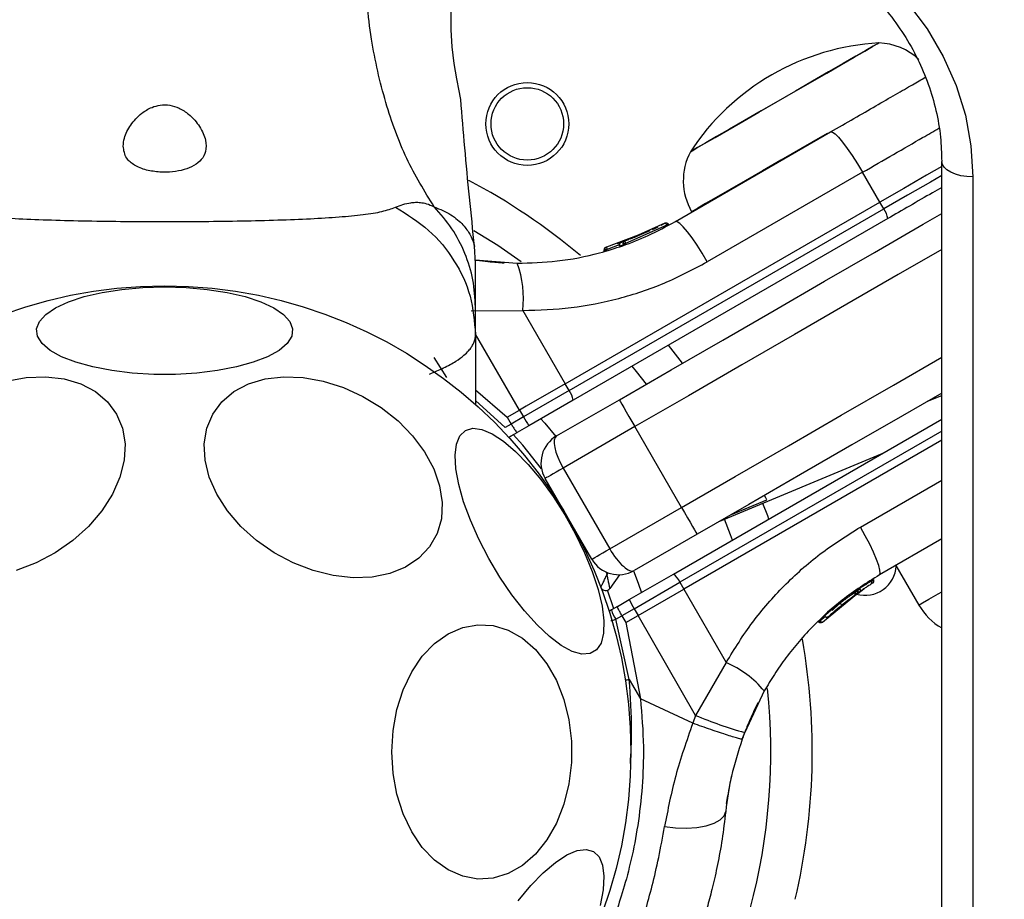
# Model space of a CAD drawing. Units: millimetres. Extents: x 23986 to 32273, y 32633 to 39622.
# Drawn here: x 28855 to 28950, y 36178 to 36263 of the extents above; entities that cross this region are included whole.
import ezdxf

# ---------------------------------------------------------------- set-up
doc = ezdxf.new("R2010")
doc.units = ezdxf.units.MM
doc.header["$LTSCALE"] = 200
doc.layers.add('OTWORY_MONTAŻOWE', color=1, linetype='Continuous')

msp = doc.modelspace()

# ---------------------------------------------------------------- linework, layer by layer
at = {"color": 7, "linetype": 'Continuous', "lineweight": 25}
for p, q in [((28918.493, 36243.685), (28933.475, 36252.335)), ((28944.2, 36137.583), (28944.2, 36249.499)), ((28936.559, 36248.443), (28921.577, 36239.793)), ((28938.235, 36245.557), (28936.559, 36248.443)), ((28947.2, 36247.999), (28947.2, 36136.084)), ((28907.87, 36228.026), (28938.235, 36245.557)), ((28938.614, 36244.9), (28938.235, 36245.557)), ((28908.248, 36227.368), (28938.614, 36244.9)), ((28920.062, 36244.641), (28920.083, 36244.603)), ((28938.984, 36243.969), (28908.618, 36226.437)), ((28917.481, 36243.523), (28913.619, 36241.799)), ((28917.672, 36243.351), (28913.688, 36241.572)), ((28917.116, 36243.331), (28917.266, 36243.409)), ((28917.266, 36243.409), (28917.465, 36243.514)), ((28917.672, 36243.351), (28917.669, 36243.356)), ((28915.844, 36242.711), (28911.853, 36241.219)), ((28916.025, 36242.794), (28914.134, 36241.991)), ((28914.976, 36242.33), (28914.55, 36242.155)), ((28913.104, 36241.31), (28913.107, 36241.311)), ((28913.495, 36241.449), (28913.122, 36241.316)), ((28913.619, 36241.799), (28913.257, 36241.67)), ((28913.495, 36241.449), (28913.476, 36241.495)), ((28913.666, 36241.548), (28913.692, 36241.563)), ((28913.688, 36241.572), (28913.692, 36241.563)), ((28913.815, 36241.871), (28913.752, 36241.847)), ((28899.205, 36239.639), (28899.113, 36241.294)), ((28911.633, 36240.84), (28911.636, 36240.841)), ((28911.714, 36240.863), (28911.636, 36240.841)), ((28911.714, 36240.863), (28911.69, 36240.925)), ((28911.791, 36241.201), (28911.853, 36241.219)), ((28911.885, 36240.963), (28911.907, 36240.975)), ((28911.902, 36240.987), (28911.907, 36240.975)), ((28899.185, 36240.003), (28903.231, 36239.667)), ((28898.773, 36235.055), (28903.772, 36235.105)), ((28899.205, 36232.784), (28899.205, 36235.407)), ((28903.772, 36235.105), (28907.87, 36228.026)), ((28899.205, 36232.784), (28899.205, 36226.03)), ((28919.191, 36230.009), (28917.831, 36231.756)), ((28896.431, 36228.628), (28895.222, 36230.561)), ((28907.87, 36228.026), (28904.101, 36225.85)), ((28908.248, 36227.368), (28907.87, 36228.026)), ((28899.205, 36227.449), (28902.276, 36224.796)), ((28908.248, 36227.368), (28903.833, 36224.819)), ((28908.618, 36226.437), (28904.35, 36223.973)), ((28907.025, 36222.985), (28913.087, 36226.485)), ((28902.276, 36224.796), (28903.453, 36225.476)), ((28904.101, 36225.85), (28903.453, 36225.476)), ((28903.453, 36225.476), (28903.833, 36224.819)), ((28902.276, 36224.796), (28902.655, 36224.139)), ((28903.833, 36224.819), (28902.655, 36224.139)), ((28918.311, 36209.648), (28944.2, 36224.595)), ((28902.655, 36224.139), (28902.057, 36223.793)), ((28902.645, 36222.988), (28903.216, 36223.318)), ((28904.35, 36223.973), (28903.216, 36223.318)), ((28914.587, 36223.886), (28907.659, 36219.886)), ((28919.087, 36216.092), (28914.587, 36223.886)), ((28944.2, 36222.574), (28919.313, 36208.206)), ((28938.409, 36221.252), (28922.752, 36214.744)), ((28907.659, 36219.886), (28912.159, 36212.092)), ((28910.427, 36211.092), (28905.927, 36218.886)), ((28923.901, 36215.407), (28927.322, 36216.829)), ((28912.159, 36212.092), (28919.087, 36216.092)), ((28920.587, 36213.494), (28914.525, 36209.994)), ((28944.2, 36213.048), (28938.186, 36209.576)), ((28909.947, 36211.597), (28909.947, 36211.598)), ((28939.776, 36210.494), (28941.991, 36206.658)), ((28913.105, 36209.593), (28912.182, 36208.275)), ((28914.043, 36207.184), (28918.311, 36209.648)), ((28937.438, 36208.993), (28937.615, 36209.105)), ((28937.615, 36209.105), (28937.614, 36209.106)), ((28937.631, 36209.115), (28937.631, 36209.116)), ((28937.633, 36209.116), (28937.633, 36209.116)), ((28912.56, 36206.295), (28911.946, 36208.093)), ((28914.517, 36206.313), (28918.933, 36208.862)), ((28914.897, 36205.656), (28919.313, 36208.206)), ((28918.933, 36208.862), (28919.313, 36208.206)), ((28919.313, 36208.206), (28923.395, 36201.117)), ((28933.816, 36206.044), (28936.43, 36208.056)), ((28936.024, 36208.05), (28936.027, 36208.045)), ((28936.027, 36208.045), (28936.097, 36208.095)), ((28936.097, 36208.095), (28936.095, 36208.098)), ((28936.099, 36207.791), (28936.687, 36208.23)), ((28937.524, 36208.771), (28937.353, 36208.664)), ((28912.909, 36206.529), (28914.043, 36207.184)), ((28932.683, 36205.014), (28935.961, 36207.728)), ((28935.015, 36207.024), (28935.164, 36207.139)), ((28935.96, 36207.727), (28936.122, 36207.842)), ((28935.961, 36207.728), (28936.018, 36207.769)), ((28936.153, 36207.864), (28936.402, 36208.037)), ((28912.909, 36206.529), (28912.338, 36206.199)), ((28914.517, 36206.313), (28913.34, 36205.633)), ((28914.517, 36206.313), (28914.897, 36205.656)), ((28912.741, 36205.287), (28913.34, 36205.633)), ((28914.045, 36199.484), (28912.741, 36205.287)), ((28913.34, 36205.633), (28913.719, 36204.976)), ((28913.719, 36204.976), (28914.897, 36205.656)), ((28920.451, 36196.012), (28914.897, 36205.656)), ((28913.719, 36204.976), (28915.13, 36197.601)), ((28932.292, 36205.058), (28932.294, 36205.06)), ((28932.443, 36205.146), (28932.449, 36205.137)), ((28923.395, 36201.117), (28920.451, 36196.012)), ((28914.045, 36199.484), (28915.13, 36197.601)), ((28920.169, 36195.252), (28915.13, 36197.601)), ((28927.075, 36198.368), (28925.183, 36194.356)), ((28920.451, 36196.012), (28920.169, 36195.252)), ((28924.941, 36193.704), (28925.183, 36194.356)), ((28923.443, 36187.512), (28923.553, 36188.275))]:
    msp.add_line(p, q, dxfattribs=at)
at = {"color": 1, "linetype": 'Continuous', "lineweight": 25}
for p, q in [((28913.072, 36241.425), (28911.902, 36240.987)), ((28903.453, 36225.476), (28899.205, 36232.816)), ((28902.057, 36223.793), (28899.205, 36226.421)), ((28942.839, 36226.342), (28944.2, 36226.907)), ((28944.2, 36223.451), (28918.933, 36208.862)), ((28936.358, 36214.193), (28944.2, 36218.721)), ((28911.803, 36209.852), (28911.899, 36209.614)), ((28911.899, 36209.614), (28912.008, 36209.77)), ((28937.616, 36209.106), (28937.614, 36209.106)), ((28937.615, 36209.105), (28937.614, 36209.103)), ((28937.633, 36209.116), (28937.631, 36209.116)), ((28936.092, 36208.108), (28936.264, 36208.241)), ((28935.121, 36207.432), (28935.113, 36207.444)), ((28935.521, 36207.682), (28935.831, 36207.938)), ((28932.449, 36205.137), (28932.993, 36205.588))]:
    msp.add_line(p, q, dxfattribs=at)
at = {"color": 7, "linetype": 'Continuous', "lineweight": 25, "flags": 128}
for points in [[(28914.2, 36276.584), (28917.65, 36276.427), (28921.062, 36275.959), (28924.398, 36275.185), (28927.623, 36274.113), (28930.7, 36272.754), (28933.597, 36271.125), (28936.282, 36269.242), (28938.724, 36267.126), (28940.898, 36264.801), (28942.779, 36262.292), (28944.347, 36259.626), (28945.585, 36256.833), (28946.479, 36253.942), (28947.02, 36250.987), (28947.2, 36247.999)], [(28896.859, 36264.165), (28896.91, 36264.954), (28896.955, 36265.441), (28896.946, 36265.369), (28896.891, 36264.751), (28896.831, 36263.651), (28896.829, 36262.193), (28896.925, 36260.562), (28897.115, 36258.937), (28897.359, 36257.46), (28897.589, 36256.301), (28897.736, 36255.624), (28897.768, 36255.48), (28897.768, 36255.48)], [(28919.951, 36250.432), (28920.106, 36250.521), (28920.565, 36250.787), (28921.313, 36251.218), (28922.324, 36251.802), (28923.564, 36252.518), (28924.991, 36253.342), (28926.556, 36254.245), (28928.205, 36255.198), (28929.883, 36256.166), (28931.533, 36257.119), (28933.098, 36258.022), (28934.524, 36258.846), (28935.764, 36259.562), (28936.776, 36260.146), (28937.524, 36260.577), (28937.983, 36260.843), (28938.138, 36260.932)], [(28938.138, 36260.932), (28938.019, 36260.863), (28937.597, 36260.62), (28936.884, 36260.208), (28935.904, 36259.642), (28934.69, 36258.942), (28933.284, 36258.13), (28931.734, 36257.235), (28930.092, 36256.287), (28928.415, 36255.318), (28926.758, 36254.362)], [(28926.758, 36254.362), (28925.18, 36253.451), (28923.733, 36252.616), (28922.468, 36251.885), (28921.426, 36251.283), (28920.643, 36250.832), (28920.147, 36250.545), (28919.954, 36250.433), (28919.951, 36250.432)], [(28933.475, 36252.335), (28933.643, 36252.324), (28933.899, 36252.15), (28934.233, 36251.82), (28934.632, 36251.348), (28935.082, 36250.749), (28935.565, 36250.047), (28936.064, 36249.269), (28936.559, 36248.443)], [(28944.2, 36249.001), (28942.732, 36248.153), (28940.528, 36246.881), (28938.235, 36245.557)], [(28947.2, 36247.999), (28946.615, 36248.028), (28946.052, 36248.114), (28945.534, 36248.252), (28945.079, 36248.438), (28944.706, 36248.666), (28944.429, 36248.925), (28944.258, 36249.206), (28944.2, 36249.499)], [(28913.087, 36226.485), (28918.09, 36229.373), (28923.073, 36232.25), (28928.016, 36235.104), (28932.901, 36237.924), (28937.708, 36240.699), (28942.417, 36243.418), (28944.2, 36244.448)], [(28921.577, 36239.793), (28921.082, 36240.619), (28920.583, 36241.398), (28920.1, 36242.099), (28919.65, 36242.698), (28919.251, 36243.171), (28918.917, 36243.5), (28918.661, 36243.674), (28918.493, 36243.685)], [(28903.614, 36239.8), (28901.352, 36241.365), (28899.052, 36242.803)], [(28869.205, 36237.377), (28871.295, 36237.316), (28873.324, 36237.135), (28875.235, 36236.84), (28876.972, 36236.438), (28878.486, 36235.942), (28879.733, 36235.365), (28880.677, 36234.725), (28881.291, 36234.039), (28881.557, 36233.328), (28881.468, 36232.611), (28881.026, 36231.91), (28880.245, 36231.245), (28879.145, 36230.634), (28877.76, 36230.096), (28876.128, 36229.645), (28874.298, 36229.295), (28872.321, 36229.056), (28870.254, 36228.935), (28868.157, 36228.935), (28866.09, 36229.056), (28864.113, 36229.295), (28862.282, 36229.645), (28860.651, 36230.096), (28859.266, 36230.634), (28858.166, 36231.245), (28857.384, 36231.91), (28856.943, 36232.611), (28856.854, 36233.328), (28857.12, 36234.039), (28857.734, 36234.725), (28858.678, 36235.365), (28859.925, 36235.942), (28861.439, 36236.438), (28863.176, 36236.84), (28865.087, 36237.135), (28867.116, 36237.316), (28869.205, 36237.377)], [(28915.7, 36227.993), (28914.74, 36229.216), (28914.321, 36229.729)], [(28853.9, 36228.288), (28855.843, 36228.635), (28857.729, 36228.704), (28859.506, 36228.495), (28861.121, 36228.013), (28862.529, 36227.271), (28863.688, 36226.291), (28864.565, 36225.101), (28865.136, 36223.736), (28865.384, 36222.235), (28865.301, 36220.64), (28864.891, 36218.998), (28864.164, 36217.357), (28863.141, 36215.762), (28861.853, 36214.261), (28860.337, 36212.896), (28858.635, 36211.706), (28856.796, 36210.726), (28854.875, 36209.985)], [(28884.511, 36228.288), (28886.453, 36227.673), (28888.34, 36226.81), (28890.116, 36225.721), (28891.732, 36224.439), (28893.139, 36223.001), (28894.298, 36221.447), (28895.176, 36219.823), (28895.747, 36218.176), (28895.995, 36216.552), (28895.912, 36214.998), (28895.501, 36213.559), (28894.774, 36212.277), (28893.752, 36211.189), (28892.464, 36210.325), (28890.947, 36209.71), (28889.245, 36209.363), (28887.407, 36209.293), (28885.485, 36209.502), (28883.536, 36209.985), (28881.614, 36210.726), (28879.776, 36211.706), (28878.074, 36212.896), (28876.557, 36214.261), (28875.269, 36215.762), (28874.247, 36217.357), (28873.52, 36218.998), (28873.11, 36220.64), (28873.027, 36222.235), (28873.274, 36223.736), (28873.845, 36225.101), (28874.723, 36226.291), (28875.882, 36227.271), (28877.29, 36228.013), (28878.905, 36228.495), (28880.681, 36228.704), (28882.568, 36228.635), (28884.511, 36228.288)], [(28944.2, 36227.128), (28940.401, 36224.934), (28935.516, 36222.114), (28930.573, 36219.259), (28925.59, 36216.383), (28920.587, 36213.494)], [(28913.087, 36226.485), (28913.116, 36226.435), (28913.201, 36226.287), (28913.34, 36226.047), (28913.526, 36225.724), (28913.753, 36225.33), (28914.013, 36224.881), (28914.294, 36224.393), (28914.587, 36223.886)], [(28898.236, 36223.526), (28898.943, 36223.729), (28899.809, 36223.618), (28900.806, 36223.197), (28901.908, 36222.477), (28903.082, 36221.48), (28904.294, 36220.233), (28905.51, 36218.773), (28906.695, 36217.141), (28907.813, 36215.386), (28908.835, 36213.556), (28909.729, 36211.705), (28910.47, 36209.887), (28911.037, 36208.152), (28911.414, 36206.552), (28911.589, 36205.132), (28911.558, 36203.933), (28911.322, 36202.99), (28910.887, 36202.33), (28910.266, 36201.971), (28909.476, 36201.925), (28908.542, 36202.192), (28907.488, 36202.764), (28906.346, 36203.626), (28905.149, 36204.753), (28903.93, 36206.111), (28902.726, 36207.662), (28901.57, 36209.362), (28900.496, 36211.161), (28899.535, 36213.008), (28898.714, 36214.849), (28898.058, 36216.632), (28897.584, 36218.305), (28897.307, 36219.821), (28897.235, 36221.135), (28897.369, 36222.21), (28897.706, 36223.014), (28898.236, 36223.526)], [(28902.389, 36222.885), (28902.495, 36222.918), (28902.645, 36222.988)], [(28905.577, 36219.827), (28903.759, 36222.091), (28902.84, 36223.131)], [(28907.659, 36219.886), (28907.321, 36219.691), (28906.996, 36219.504), (28906.696, 36219.331), (28906.434, 36219.179), (28906.218, 36219.055), (28906.058, 36218.963), (28905.96, 36218.906), (28905.927, 36218.886)], [(28927.322, 36216.829), (28927.211, 36217.02), (28927.082, 36217.244)], [(28919.087, 36216.092), (28919.379, 36215.585), (28919.661, 36215.098), (28919.92, 36214.649), (28920.147, 36214.255), (28920.334, 36213.932), (28920.473, 36213.692), (28920.558, 36213.544), (28920.587, 36213.494)], [(28927.524, 36214.967), (28927.41, 36215.26), (28926.919, 36216.476)], [(28924.014, 36212.941), (28923.82, 36213.454), (28923.225, 36214.941)], [(28938.186, 36209.576), (28938.26, 36209.727), (28938.238, 36210.036), (28938.119, 36210.489), (28937.91, 36211.072), (28937.616, 36211.76), (28937.25, 36212.53), (28936.825, 36213.351), (28936.358, 36214.193)], [(28910.427, 36211.092), (28910.46, 36211.111), (28910.558, 36211.168), (28910.718, 36211.261), (28910.934, 36211.385), (28911.196, 36211.537), (28911.496, 36211.71), (28911.821, 36211.897), (28912.159, 36212.092)], [(28912.338, 36206.199), (28912.202, 36206.105), (28912.12, 36206.029)], [(28891.127, 36192.489), (28891.252, 36194.566), (28891.623, 36196.583), (28892.23, 36198.482), (28893.056, 36200.209), (28894.075, 36201.714), (28895.26, 36202.953), (28896.576, 36203.891), (28897.985, 36204.501), (28899.447, 36204.766), (28900.92, 36204.678), (28902.36, 36204.239), (28903.728, 36203.462), (28904.983, 36202.369), (28906.089, 36200.992), (28907.015, 36199.37), (28907.733, 36197.551), (28908.224, 36195.586), (28908.473, 36193.531), (28908.473, 36191.447), (28908.224, 36189.393), (28907.733, 36187.428), (28907.015, 36185.608), (28906.089, 36183.987), (28904.983, 36182.61), (28903.728, 36181.517), (28902.36, 36180.74), (28900.92, 36180.301), (28899.447, 36180.213), (28897.985, 36180.477), (28896.576, 36181.088), (28895.26, 36182.026), (28894.075, 36183.265), (28893.056, 36184.77), (28892.23, 36186.497), (28891.623, 36188.396), (28891.252, 36190.413), (28891.127, 36192.489)], [(28917.456, 36185.291), (28918.516, 36185.163), (28919.571, 36185.131), (28920.571, 36185.197), (28921.47, 36185.359), (28922.229, 36185.607), (28922.812, 36185.932), (28923.192, 36186.318), (28923.352, 36186.747)], [(28903.324, 36178.114), (28904.54, 36179.574), (28905.752, 36180.821), (28906.926, 36181.818), (28908.028, 36182.538), (28909.026, 36182.959), (28909.891, 36183.07), (28910.599, 36182.866)], [(28910.599, 36182.866), (28911.129, 36182.355), (28911.465, 36181.551), (28911.6, 36180.476), (28911.527, 36179.162), (28911.25, 36177.646)]]:
    msp.add_lwpolyline(points, dxfattribs=at)
at = {"color": 1, "linetype": 'Continuous', "lineweight": 25, "flags": 128}
for points in [[(28933.157, 36252.201), (28932.461, 36251.799), (28930.559, 36250.701), (28928.684, 36249.619)], [(28928.684, 36249.619), (28926.889, 36248.582), (28925.221, 36247.62), (28923.727, 36246.757), (28922.447, 36246.018), (28921.417, 36245.423), (28920.663, 36244.988), (28920.207, 36244.725), (28920.062, 36244.641)], [(28944.2, 36248.125), (28943.109, 36247.495), (28940.905, 36246.223), (28938.614, 36244.9)], [(28944.2, 36240.984), (28940.01, 36238.565), (28935.047, 36235.699), (28930.003, 36232.787), (28924.898, 36229.84), (28919.753, 36226.869), (28914.587, 36223.886)], [(28919.087, 36216.092), (28924.253, 36219.075), (28929.398, 36222.046), (28934.503, 36224.993), (28939.547, 36227.905), (28944.2, 36230.592)], [(28905.49, 36224.672), (28905.888, 36224.217), (28906.953, 36222.942)], [(28914.452, 36209.954), (28914.893, 36208.764), (28915.216, 36207.828)], [(28941.991, 36206.658), (28942.03, 36206.681), (28942.343, 36206.862), (28942.961, 36207.218), (28943.866, 36207.741), (28944.2, 36207.934)]]:
    msp.add_lwpolyline(points, dxfattribs=at)
at = {"color": 7, "linetype": 'Continuous', "lineweight": 25}
for centre, radius in [((28904.205, 36253.111), 4), ((28904.205, 36253.111), 3.5), ((28869.205, 36192.489), 45)]:
    msp.add_circle(centre, radius, dxfattribs=at)
for centre, radius, start, end in [((28939.444, 36237.669), 23.3, 93.215, 120), ((28937.909, 36254.945), 5.992, 46.94493, 87.81358), ((28939.444, 36237.669), 23.3, 120, 146.785), ((28925.25, 36247.636), 5.992, 152.18642, 210), ((28869.205, 36192.489), 62.5, 50.06714, 61.98104), ((28937.165, 36243.785), 1.828, 5.77195, 37.5753), ((28913.341, 36241.435), 0.249, 109.64952, 208.63334), ((28893.876, 36236.245), 9.962, 353.43229, 20.09233), ((28906.799, 36226.253), 1.828, 5.77102, 37.57622), ((28912.557, 36229.571), 9.934, 208.57984, 214.30115), ((28908.525, 36220.386), 3, 120, 210), ((28913.025, 36212.592), 3, 210, 300), ((28936.82, 36210.607), 3, 253.70806, 356.56774), ((28917.243, 36208.165), 1.828, 22.42398, 54.22877), ((28911.772, 36208.562), 0.5, 200.68537, 325), ((28936.708, 36208.472), 0.5, 207.55614, 236.25775), ((28937.219, 36208.874), 0.249, 302.49483, 28.77485), ((28922.994, 36211.491), 9.933, 205.69863, 211.42057), ((28914.69, 36206.694), 2.404, 191.87313, 215.81418), ((28947.18, 36209.654), 5.992, 210, 240.18217), ((28869.205, 36192.489), 62.5, 346.83378, 10.01663), ((28919.434, 36191.977), 9.962, 39.90779, 66.56761), ((28869.205, 36192.489), 58.5, 323.97137, 6.00757), ((28936.475, 36234.218), 41.43, 247.24593, 254.18267)]:
    msp.add_arc(centre, radius, start, end, dxfattribs=at)
at = {"color": 1, "linetype": 'Continuous', "lineweight": 25}
for centre, radius, start, end in [((28918.56, 36241.997), 1.619, 117.25026, 123.24828), ((28908.324, 36237.057), 38.005, 278.08251, 278.65825)]:
    msp.add_arc(centre, radius, start, end, dxfattribs=at)
at = {"color": 7, "linetype": 'Continuous', "lineweight": 25}
for centre, start_param, end_param in [((28908.525, 36220.386), 0, 1.570796), ((28913.025, 36212.592), 1.570796, 3.141593)]:
    msp.add_ellipse(centre, major_axis=(-1.5, 2.598), ratio=0.333333, start_param=start_param, end_param=end_param, dxfattribs=at)
for points, knots in [([(28914.2, 36275.083), (28914.722, 36275.076), (28916.264, 36275.055), (28918.819, 36274.82), (28921.823, 36274.288), (28924.746, 36273.494), (28927.558, 36272.451), (28930.229, 36271.17), (28932.732, 36269.665), (28935.041, 36267.952), (28937.134, 36266.049), (28938.988, 36263.976), (28940.586, 36261.753), (28941.912, 36259.403), (28942.952, 36256.949), (28943.69, 36254.415), (28944.125, 36251.921), (28944.176, 36250.274), (28944.2, 36249.499)], [0, 0, 0, 0, 0.03293, 0.097476, 0.162033, 0.226585, 0.29114, 0.355709, 0.420309, 0.484959, 0.549687, 0.614521, 0.6795, 0.744654, 0.810012, 0.875583, 0.941362, 1, 1, 1, 1]), ([(28895.221, 36245.106), (28894.291, 36246.617), (28892.415, 36249.67), (28890.42, 36255.221), (28889.001, 36261.428), (28888.621, 36265.861), (28888.424, 36268.161)], [0, 0, 0, 0, 0.235168, 0.474984, 0.727597, 1, 1, 1, 1]), ([(28933.475, 36252.335), (28934.233, 36252.773), (28935.743, 36253.644), (28937.86, 36254.867), (28939.769, 36255.969), (28941.407, 36256.915), (28942.223, 36257.386), (28942.615, 36257.612)], [0, 0, 0, 0, 0.204433, 0.4069035, 0.610308, 0.8126133, 1, 1, 1, 1]), ([(28865.205, 36250.96), (28865.268, 36250.558), (28865.376, 36249.858), (28866.241, 36249.092), (28867.373, 36248.631), (28868.697, 36248.433), (28869.976, 36248.458), (28871.127, 36248.672), (28872.098, 36249.069), (28872.827, 36249.664), (28873.235, 36250.49), (28873.214, 36251.581), (28872.672, 36252.838), (28871.741, 36253.94), (28870.699, 36254.636), (28869.733, 36254.956), (28868.804, 36254.97), (28867.845, 36254.698), (28866.799, 36254.055), (28865.858, 36253.001), (28865.293, 36251.884), (28865.23, 36251.221), (28865.205, 36250.96)], [0, 0, 0, 0, 0.070515, 0.122867, 0.175476, 0.221955, 0.264505, 0.306059, 0.348897, 0.395151, 0.447166, 0.507605, 0.57878, 0.645895, 0.687504, 0.720093, 0.752891, 0.781635, 0.824542, 0.889114, 0.956424, 1, 1, 1, 1]), ([(28899.118, 36241.257), (28898.786, 36244.443), (28898.292, 36249.181), (28897.915, 36253.929), (28897.792, 36255.486)], [0, 0, 0, 0, 0.672319, 1, 1, 1, 1]), ([(28944.2, 36246.98), (28943.906, 36246.811), (28942.925, 36246.244), (28941.163, 36245.227), (28939.685, 36244.373), (28938.984, 36243.969)], [0, 0, 0, 0, 0.183571, 0.6128982, 1, 1, 1, 1]), ([(28891.485, 36245.065), (28891.962, 36245.248), (28892.568, 36245.48), (28893.415, 36245.554), (28893.916, 36245.537), (28894.514, 36245.432), (28894.969, 36245.222), (28895.221, 36245.106)], [0, 0, 0, 0, 0.43693, 0.555963, 0.683189, 0.825272, 1, 1, 1, 1]), ([(28899.205, 36235.407), (28899.155, 36236.296), (28899.055, 36238.073), (28898.244, 36240.641), (28897.009, 36243.05), (28895.817, 36244.421), (28895.221, 36245.106)], [0, 0, 0, 0, 0.250028, 0.500009, 0.750004, 1, 1, 1, 1]), ([(28846.925, 36245.065), (28847.332, 36244.922), (28848.176, 36244.625), (28850.021, 36244.349), (28852.328, 36244.122), (28855.091, 36243.954), (28858.249, 36243.83), (28861.717, 36243.745), (28865.406, 36243.696), (28869.206, 36243.68), (28873.005, 36243.696), (28876.694, 36243.745), (28880.162, 36243.83), (28883.319, 36243.954), (28886.083, 36244.122), (28888.39, 36244.349), (28890.235, 36244.625), (28891.079, 36244.922), (28891.485, 36245.065)], [0, 0, 0, 0, 0.055705, 0.115621, 0.177748, 0.241248, 0.305475, 0.37014, 0.435032, 0.500011, 0.564997, 0.629832, 0.694545, 0.758733, 0.822252, 0.884378, 0.944295, 1, 1, 1, 1]), ([(28891.485, 36245.065), (28892.597, 36244.375), (28894.822, 36242.994), (28897.267, 36239.985), (28898.898, 36236.523), (28899.103, 36234.031), (28899.205, 36232.784)], [0, 0, 0, 0, 0.249985, 0.499963, 0.749892, 1, 1, 1, 1]), ([(28903.231, 36239.667), (28904.518, 36239.704), (28907.197, 36239.781), (28910.601, 36240.46), (28913.519, 36241.356), (28915.986, 36242.331), (28917.628, 36243.218), (28918.493, 36243.685)], [0, 0, 0, 0, 0.240929, 0.501893, 0.648858, 0.814896, 1, 1, 1, 1]), ([(28917.481, 36243.523), (28917.507, 36243.534), (28917.56, 36243.556), (28917.652, 36243.554), (28917.729, 36243.525), (28917.784, 36243.481), (28917.805, 36243.451), (28917.816, 36243.435)], [0, 0, 0, 0, 0.2202, 0.451405, 0.707953, 0.850342, 1, 1, 1, 1]), ([(28917.669, 36243.356), (28917.66, 36243.373), (28917.641, 36243.404), (28917.602, 36243.457), (28917.556, 36243.503), (28917.511, 36243.53), (28917.491, 36243.525), (28917.481, 36243.523)], [0, 0, 0, 0, 0.1497472, 0.2921522, 0.5488537, 0.7798437, 1, 1, 1, 1]), ([(28917.816, 36243.435), (28917.817, 36243.437), (28917.817, 36243.44), (28917.801, 36243.432), (28917.783, 36243.423), (28917.759, 36243.409), (28917.722, 36243.388), (28917.69, 36243.369), (28917.669, 36243.356)], [0, 0, 0, 0, 0.239195, 0.368098, 0.4998, 0.631438, 0.760418, 1, 1, 1, 1]), ([(28916.285, 36242.918), (28916.385, 36242.966), (28916.584, 36243.062), (28916.751, 36243.146), (28916.835, 36243.188)], [0, 0, 0, 0, 0.500941, 1, 1, 1, 1]), ([(28913.991, 36241.936), (28913.891, 36241.899), (28913.693, 36241.825), (28913.324, 36241.692), (28913.015, 36241.586), (28912.901, 36241.548), (28912.881, 36241.542)], [0, 0, 0, 0, 0.226088, 0.452598, 0.903636, 1, 1, 1, 1]), ([(28913.207, 36241.641), (28913.191, 36241.633), (28913.158, 36241.618), (28913.121, 36241.575), (28913.093, 36241.523), (28913.078, 36241.465), (28913.076, 36241.408), (28913.086, 36241.355), (28913.1, 36241.325), (28913.108, 36241.31)], [0, 0, 0, 0, 0.176601, 0.34109, 0.486907, 0.621615, 0.751445, 0.878202, 1, 1, 1, 1]), ([(28913.107, 36241.311), (28913.104, 36241.317), (28913.098, 36241.329), (28913.093, 36241.341), (28913.091, 36241.348)], [0, 0, 0, 0, 0.50044, 1, 1, 1, 1]), ([(28913.476, 36241.495), (28913.471, 36241.513), (28913.463, 36241.549), (28913.465, 36241.619), (28913.491, 36241.695), (28913.546, 36241.764), (28913.595, 36241.787), (28913.619, 36241.799)], [0, 0, 0, 0, 0.149281, 0.291513, 0.548238, 0.779527, 1, 1, 1, 1]), ([(28913.688, 36241.572), (28913.664, 36241.564), (28913.628, 36241.553), (28913.581, 36241.537), (28913.548, 36241.525), (28913.519, 36241.515), (28913.49, 36241.503), (28913.481, 36241.498), (28913.476, 36241.495)], [0, 0, 0, 0, 0.239625, 0.368621, 0.500188, 0.631563, 0.76083, 1, 1, 1, 1]), ([(28913.495, 36241.449), (28913.5, 36241.452), (28913.51, 36241.459), (28913.55, 36241.483), (28913.603, 36241.514), (28913.645, 36241.537), (28913.666, 36241.548)], [0, 0, 0, 0, 0.2502955, 0.5002456, 0.750163, 1, 1, 1, 1]), ([(28913.619, 36241.799), (28913.614, 36241.797), (28913.603, 36241.792), (28913.59, 36241.786), (28913.583, 36241.782)], [0, 0, 0, 0, 0.463682, 1, 1, 1, 1]), ([(28913.619, 36241.799), (28913.619, 36241.796), (28913.618, 36241.79), (28913.63, 36241.746), (28913.649, 36241.686), (28913.67, 36241.625), (28913.682, 36241.59), (28913.688, 36241.572)], [0, 0, 0, 0, 0.2203895, 0.4520149, 0.7084911, 0.8508193, 1, 1, 1, 1]), ([(28911.791, 36241.201), (28911.764, 36241.19), (28911.708, 36241.168), (28911.655, 36241.111), (28911.624, 36241.055), (28911.608, 36241.003), (28911.604, 36240.946), (28911.612, 36240.908), (28911.616, 36240.888)], [0, 0, 0, 0, 0.217448, 0.44682, 0.571724, 0.705568, 0.849387, 1, 1, 1, 1]), ([(28911.636, 36240.841), (28911.632, 36240.848), (28911.624, 36240.864), (28911.619, 36240.88), (28911.616, 36240.888)], [0, 0, 0, 0, 0.499984, 1, 1, 1, 1]), ([(28911.69, 36240.925), (28911.687, 36240.944), (28911.681, 36240.98), (28911.688, 36241.049), (28911.718, 36241.123), (28911.778, 36241.189), (28911.829, 36241.209), (28911.853, 36241.219)], [0, 0, 0, 0, 0.14814, 0.289699, 0.546279, 0.77841, 1, 1, 1, 1]), ([(28911.902, 36240.987), (28911.878, 36240.982), (28911.829, 36240.969), (28911.76, 36240.951), (28911.709, 36240.934), (28911.696, 36240.928), (28911.69, 36240.925)], [0, 0, 0, 0, 0.240661, 0.500134, 0.759831, 1, 1, 1, 1]), ([(28911.714, 36240.863), (28911.719, 36240.867), (28911.729, 36240.874), (28911.769, 36240.898), (28911.823, 36240.929), (28911.864, 36240.951), (28911.885, 36240.963)], [0, 0, 0, 0, 0.249695, 0.49984, 0.749975, 1, 1, 1, 1]), ([(28911.853, 36241.219), (28911.848, 36241.217), (28911.836, 36241.214), (28911.823, 36241.208), (28911.816, 36241.205)], [0, 0, 0, 0, 0.4646427, 1, 1, 1, 1]), ([(28911.853, 36241.219), (28911.852, 36241.216), (28911.85, 36241.21), (28911.857, 36241.164), (28911.871, 36241.103), (28911.887, 36241.041), (28911.897, 36241.005), (28911.902, 36240.987)], [0, 0, 0, 0, 0.221914, 0.454026, 0.710296, 0.851866, 1, 1, 1, 1]), ([(28899.186, 36239.978), (28899.209, 36239.974), (28899.698, 36239.892), (28900.433, 36239.822), (28901.31, 36239.741), (28901.861, 36239.71), (28901.931, 36239.707), (28901.967, 36239.705)], [0, 0, 0, 0, 0.012171, 0.258634, 0.506233, 0.752712, 1, 1, 1, 1]), ([(28899.205, 36235.407), (28899.205, 36235.75), (28899.205, 36236.432), (28899.205, 36237.387), (28899.205, 36238.193), (28899.205, 36238.838), (28899.205, 36239.296), (28899.205, 36239.585), (28899.205, 36239.621), (28899.205, 36239.639)], [0, 0, 0, 0, 0.144621, 0.28723, 0.430921, 0.571561, 0.714416, 0.857082, 1, 1, 1, 1]), ([(28903.772, 36235.105), (28905.337, 36235.152), (28908.462, 36235.245), (28913.042, 36236.18), (28917.473, 36237.627), (28920.206, 36239.07), (28921.577, 36239.793)], [0, 0, 0, 0, 0.251354, 0.502003, 0.750223, 1, 1, 1, 1]), ([(28894.778, 36228.967), (28895.241, 36229.162), (28896.204, 36229.567), (28897.291, 36230.173), (28898.056, 36230.727), (28898.521, 36231.173), (28898.834, 36231.569), (28899.044, 36231.952), (28899.181, 36232.363), (28899.197, 36232.642), (28899.205, 36232.784)], [0, 0, 0, 0, 0.167096, 0.34806, 0.502103, 0.614422, 0.700067, 0.804719, 0.900425, 1, 1, 1, 1]), ([(28902.655, 36224.139), (28902.719, 36224.032), (28902.816, 36223.866), (28902.94, 36223.671), (28903.054, 36223.499), (28903.153, 36223.364), (28903.2, 36223.32), (28903.212, 36223.317), (28903.215, 36223.317), (28903.216, 36223.318), (28903.216, 36223.318)], [0, 0, 0, 0, 0.238958, 0.367949, 0.49991, 0.74903, 0.931848, 0.979263, 0.992782, 1, 1, 1, 1]), ([(28923.395, 36201.117), (28924.213, 36202.441), (28925.842, 36205.08), (28928.929, 36208.576), (28932.4, 36211.702), (28935.037, 36213.362), (28936.358, 36214.193)], [0, 0, 0, 0, 0.249781, 0.497988, 0.748636, 1, 1, 1, 1]), ([(28911.304, 36208.385), (28911.306, 36208.388), (28911.31, 36208.396), (28911.344, 36208.465), (28911.424, 36208.63), (28911.57, 36208.928), (28911.72, 36209.239), (28911.818, 36209.445), (28911.859, 36209.53), (28911.879, 36209.572), (28911.889, 36209.594), (28911.895, 36209.606), (28911.898, 36209.612), (28911.899, 36209.614)], [0, 0, 0, 0, 0.090114, 0.194125, 0.340393, 0.585524, 0.826817, 0.914538, 0.956839, 0.97808, 0.988849, 0.996474, 1, 1, 1, 1]), ([(28912.182, 36208.275), (28912.181, 36208.279), (28912.179, 36208.287), (28912.164, 36208.363), (28912.127, 36208.543), (28912.059, 36208.869), (28911.987, 36209.205), (28911.939, 36209.429), (28911.919, 36209.521), (28911.909, 36209.567), (28911.904, 36209.592), (28911.901, 36209.605), (28911.899, 36209.612), (28911.899, 36209.614)], [0, 0, 0, 0, 0.0899928, 0.1939185, 0.340205, 0.5855614, 0.8249464, 0.9133667, 0.9561842, 0.9777295, 0.9886671, 0.9964788, 1, 1, 1, 1]), ([(28938.186, 36209.576), (28936.961, 36208.8), (28934.706, 36207.37), (28932.201, 36205.096), (28930.436, 36203.189), (28929.167, 36201.603), (28928.042, 36200.006), (28927.393, 36198.906), (28927.075, 36198.368)], [0, 0, 0, 0, 0.272608, 0.501863, 0.633786, 0.760781, 0.882852, 1, 1, 1, 1]), ([(28937.524, 36208.771), (28937.546, 36208.788), (28937.592, 36208.822), (28937.636, 36208.903), (28937.649, 36208.984), (28937.638, 36209.053), (28937.623, 36209.087), (28937.615, 36209.105)], [0, 0, 0, 0, 0.220229, 0.451428, 0.707975, 0.850347, 1, 1, 1, 1]), ([(28937.54, 36208.781), (28937.562, 36208.797), (28937.608, 36208.832), (28937.652, 36208.913), (28937.665, 36208.994), (28937.655, 36209.064), (28937.639, 36209.097), (28937.631, 36209.115)], [0, 0, 0, 0, 0.220205, 0.451406, 0.707957, 0.850348, 1, 1, 1, 1]), ([(28936.024, 36208.05), (28936.018, 36208.046), (28936.007, 36208.038), (28935.96, 36208.011), (28935.899, 36207.976), (28935.854, 36207.951), (28935.831, 36207.938)], [0, 0, 0, 0, 0.249532, 0.500041, 0.749943, 1, 1, 1, 1]), ([(28936.018, 36207.769), (28936.038, 36207.786), (28936.081, 36207.822), (28936.12, 36207.902), (28936.13, 36207.979), (28936.119, 36208.046), (28936.104, 36208.078), (28936.097, 36208.095)], [0, 0, 0, 0, 0.220675, 0.451845, 0.707548, 0.849614, 1, 1, 1, 1]), ([(28937.438, 36208.993), (28937.404, 36208.973), (28937.337, 36208.931), (28937.05, 36208.751), (28936.675, 36208.511), (28936.401, 36208.331), (28936.264, 36208.241)], [0, 0, 0, 0, 0.250614, 0.500284, 0.750019, 1, 1, 1, 1]), ([(28936.309, 36207.972), (28936.364, 36208.011), (28936.508, 36208.11), (28936.687, 36208.231), (28936.785, 36208.295), (28936.81, 36208.312)], [0, 0, 0, 0, 0.314646, 0.817365, 1, 1, 1, 1]), ([(28937.353, 36208.664), (28937.327, 36208.647), (28937.274, 36208.614), (28937.048, 36208.469), (28936.753, 36208.276), (28936.537, 36208.129), (28936.43, 36208.056)], [0, 0, 0, 0, 0.251512, 0.501538, 0.750792, 1, 1, 1, 1]), ([(28934.546, 36206.653), (28934.628, 36206.719), (28934.794, 36206.852), (28935.03, 36207.037), (28935.246, 36207.202), (28935.491, 36207.387), (28935.715, 36207.551), (28935.735, 36207.566), (28935.746, 36207.573)], [0, 0, 0, 0, 0.12465, 0.249819, 0.374465, 0.499917, 0.749749, 1, 1, 1, 1]), ([(28935.746, 36207.573), (28935.767, 36207.593), (28935.813, 36207.633), (28935.849, 36207.72), (28935.854, 36207.813), (28935.831, 36207.869), (28935.82, 36207.896)], [0, 0, 0, 0, 0.241402, 0.498978, 0.757044, 1, 1, 1, 1]), ([(28935.831, 36207.938), (28935.833, 36207.935), (28935.838, 36207.927), (28935.843, 36207.92), (28935.846, 36207.916)], [0, 0, 0, 0, 0.500673, 1, 1, 1, 1]), ([(28935.846, 36207.916), (28935.867, 36207.929), (28935.912, 36207.954), (28935.971, 36207.993), (28936.014, 36208.027), (28936.023, 36208.039), (28936.027, 36208.045)], [0, 0, 0, 0, 0.240595, 0.499938, 0.759636, 1, 1, 1, 1]), ([(28935.961, 36207.728), (28935.961, 36207.731), (28935.961, 36207.737), (28935.94, 36207.774), (28935.909, 36207.823), (28935.876, 36207.873), (28935.856, 36207.902), (28935.846, 36207.916)], [0, 0, 0, 0, 0.2227138, 0.4548363, 0.7106999, 0.8516508, 1, 1, 1, 1]), ([(28936.027, 36208.045), (28936.034, 36208.029), (28936.049, 36207.997), (28936.062, 36207.932), (28936.055, 36207.856), (28936.02, 36207.779), (28935.98, 36207.745), (28935.961, 36207.728)], [0, 0, 0, 0, 0.148323, 0.28929, 0.544956, 0.777607, 1, 1, 1, 1]), ([(28935.961, 36207.728), (28935.965, 36207.731), (28935.975, 36207.739), (28935.985, 36207.748), (28935.99, 36207.753)], [0, 0, 0, 0, 0.462251, 1, 1, 1, 1]), ([(28936.366, 36208.013), (28936.334, 36207.99), (28936.269, 36207.945), (28936.176, 36207.88), (28936.13, 36207.848)], [0, 0, 0, 0, 0.5004585, 1, 1, 1, 1]), ([(28913.34, 36205.633), (28913.278, 36205.741), (28913.185, 36205.906), (28913.077, 36206.111), (28912.985, 36206.296), (28912.906, 36206.476), (28912.908, 36206.511), (28912.909, 36206.529)], [0, 0, 0, 0, 0.238586, 0.363304, 0.500367, 0.74974, 1, 1, 1, 1]), ([(28933.274, 36205.564), (28933.3, 36205.587), (28933.35, 36205.633), (28933.638, 36205.89), (28933.983, 36206.187), (28934.298, 36206.451), (28934.463, 36206.585), (28934.546, 36206.653)], [0, 0, 0, 0, 0.250582, 0.50062, 0.749844, 0.874548, 1, 1, 1, 1]), ([(28934.546, 36206.653), (28934.545, 36206.656), (28934.543, 36206.663), (28934.51, 36206.709), (28934.461, 36206.774), (28934.422, 36206.824), (28934.402, 36206.848)], [0, 0, 0, 0, 0.240813, 0.500302, 0.759573, 1, 1, 1, 1]), ([(28934.647, 36206.734), (28934.67, 36206.752), (28934.782, 36206.843), (28934.915, 36206.946), (28935.02, 36207.028)], [0, 0, 0, 0, 0.2068012, 1, 1, 1, 1]), ([(28932.892, 36205.617), (28932.901, 36205.604), (28932.921, 36205.575), (28932.963, 36205.54), (28933.013, 36205.513), (28933.07, 36205.499), (28933.128, 36205.497), (28933.184, 36205.509), (28933.234, 36205.532), (28933.261, 36205.554), (28933.274, 36205.564)], [0, 0, 0, 0, 0.11511, 0.238387, 0.368005, 0.50076, 0.633516, 0.762779, 0.885636, 1, 1, 1, 1]), ([(28932.903, 36205.627), (28932.907, 36205.631), (28932.915, 36205.638), (28933.065, 36205.765), (28933.123, 36205.814)], [0, 0, 0, 0, 0.613545, 1, 1, 1, 1]), ([(28932.443, 36205.146), (28932.423, 36205.133), (28932.383, 36205.109), (28932.334, 36205.08), (28932.3, 36205.06), (28932.295, 36205.059), (28932.292, 36205.058)], [0, 0, 0, 0, 0.250095, 0.499749, 0.749875, 1, 1, 1, 1]), ([(28932.294, 36205.06), (28932.299, 36205.052), (28932.308, 36205.038), (28932.32, 36205.025), (28932.326, 36205.019)], [0, 0, 0, 0, 0.5000441, 1, 1, 1, 1]), ([(28932.326, 36205.019), (28932.325, 36205.018), (28932.323, 36205.017), (28932.336, 36205.029), (28932.351, 36205.044), (28932.372, 36205.064), (28932.403, 36205.094), (28932.431, 36205.12), (28932.449, 36205.137)], [0, 0, 0, 0, 0.239189, 0.36829, 0.499923, 0.631743, 0.760934, 1, 1, 1, 1]), ([(28932.683, 36205.014), (28932.661, 36204.996), (28932.614, 36204.959), (28932.538, 36204.941), (28932.473, 36204.942), (28932.421, 36204.954), (28932.369, 36204.979), (28932.34, 36205.005), (28932.326, 36205.019)], [0, 0, 0, 0, 0.217419, 0.446816, 0.571734, 0.705572, 0.849389, 1, 1, 1, 1]), ([(28932.449, 36205.137), (28932.463, 36205.123), (28932.491, 36205.096), (28932.533, 36205.062), (28932.571, 36205.036), (28932.614, 36205.013), (28932.657, 36205), (28932.675, 36205.009), (28932.683, 36205.014)], [0, 0, 0, 0, 0.150565, 0.294497, 0.428385, 0.553067, 0.782817, 1, 1, 1, 1]), ([(28915.13, 36197.601), (28915.254, 36196.056), (28915.484, 36193.19), (28915.326, 36189.059), (28914.905, 36185.381), (28914.248, 36182.023), (28913.482, 36179.156), (28912.691, 36176.771), (28911.97, 36174.906), (28911.404, 36173.588), (28911.065, 36172.851), (28911.059, 36172.839), (28911.056, 36172.833)], [0, 0, 0, 0, 0.11721, 0.217512, 0.32078, 0.419715, 0.521638, 0.619013, 0.71898, 0.820832, 0.925489, 1, 1, 1, 1]), ([(28926.476, 36197.254), (28926.46, 36197.222), (28926.428, 36197.16), (28926.178, 36196.663), (28925.811, 36195.878), (28925.375, 36194.878), (28925.064, 36194.029), (28924.921, 36193.637)], [0, 0, 0, 0, 0.206085, 0.41198, 0.618629, 0.824249, 1, 1, 1, 1]), ([(28920.169, 36195.252), (28919.575, 36193.55), (28918.396, 36190.171), (28917.768, 36186.91), (28917.456, 36185.291)], [0, 0, 0, 0, 0.503495, 1, 1, 1, 1]), ([(28924.941, 36193.704), (28924.871, 36193.709), (28924.764, 36193.716), (28924.163, 36193.894), (28923.546, 36194.089), (28922.782, 36194.342), (28921.677, 36194.717), (28920.763, 36195.041), (28920.169, 36195.252)], [0, 0, 0, 0, 0.239421, 0.368337, 0.500001, 0.631654, 0.760584, 1, 1, 1, 1]), ([(28924.941, 36193.704), (28924.558, 36192.508), (28923.796, 36190.123), (28923.5, 36187.87), (28923.352, 36186.747)], [0, 0, 0, 0, 0.501899, 1, 1, 1, 1]), ([(28923.91, 36190.145), (28923.91, 36190.144), (28923.763, 36189.568), (28923.658, 36188.921), (28923.553, 36188.275)], [0, 0, 0, 0, 0.001915, 1, 1, 1, 1]), ([(28923.352, 36186.747), (28923.242, 36185.832), (28923.022, 36184.014), (28922.569, 36181.567), (28922.084, 36179.415), (28921.604, 36177.609), (28921.176, 36176.179), (28920.842, 36175.152), (28920.62, 36174.504), (28920.592, 36174.424), (28920.578, 36174.384)], [0, 0, 0, 0, 0.130355, 0.258768, 0.386307, 0.511169, 0.635395, 0.75745, 0.879082, 1, 1, 1, 1])]:
    msp.add_open_spline(points, degree=3, knots=knots, dxfattribs=at)
at = {"color": 1, "linetype": 'Continuous', "lineweight": 25}
for points, knots in [([(28936.559, 36248.443), (28937.562, 36249.022), (28939.568, 36250.18), (28942.063, 36251.621), (28943.413, 36252.4), (28943.929, 36252.698)], [0, 0, 0, 0, 0.381903, 0.763821, 1, 1, 1, 1]), ([(28895.221, 36245.106), (28895.785, 36244.869), (28896.922, 36244.39), (28898.057, 36243.361), (28898.792, 36242.303), (28899.069, 36241.535), (28899.137, 36241.2), (28899.113, 36241.295), (28899.113, 36241.295)], [0, 0, 0, 0, 0.179013, 0.361071, 0.533536, 0.773016, 0.999208, 1, 1, 1, 1]), ([(28935.113, 36207.444), (28935.107, 36207.44), (28935.096, 36207.431), (28935.039, 36207.384), (28934.956, 36207.317), (28934.812, 36207.199), (28934.586, 36207.011), (28934.291, 36206.759), (28934.004, 36206.503), (28933.8, 36206.312), (28933.68, 36206.197), (28933.641, 36206.159), (28933.624, 36206.142)], [0, 0, 0, 0, 0.068363, 0.137222, 0.207026, 0.278606, 0.424559, 0.573968, 0.723871, 0.870862, 0.942801, 1, 1, 1, 1]), ([(28935.807, 36207.887), (28935.796, 36207.879), (28935.773, 36207.862), (28935.52, 36207.682), (28935.233, 36207.473), (28934.978, 36207.285), (28934.697, 36207.074), (28934.501, 36206.923), (28934.402, 36206.848)], [0, 0, 0, 0, 0.2227291, 0.4794907, 0.6094086, 0.7390959, 0.8696529, 1, 1, 1, 1]), ([(28935.055, 36207.397), (28935.057, 36207.399), (28935.083, 36207.42), (28935.108, 36207.44), (28935.111, 36207.443), (28935.113, 36207.444)], [0, 0, 0, 0, 0.042572, 0.523748, 1, 1, 1, 1]), ([(28934.402, 36206.848), (28934.304, 36206.771), (28934.107, 36206.618), (28933.733, 36206.32), (28933.318, 36205.98), (28933.005, 36205.715), (28932.867, 36205.596), (28932.899, 36205.624), (28932.903, 36205.627)], [0, 0, 0, 0, 0.123206, 0.245316, 0.488183, 0.729659, 0.970534, 1, 1, 1, 1]), ([(28912.276, 36205.156), (28912.321, 36205.169), (28912.453, 36205.205), (28912.627, 36205.255), (28912.741, 36205.287)], [0, 0, 0, 0, 0.341887, 1, 1, 1, 1]), ([(28914.156, 36191.363), (28914.214, 36192.407), (28914.361, 36195.044), (28914.164, 36197.812), (28914.045, 36199.484)], [0, 0, 0, 0, 0.395913, 1, 1, 1, 1]), ([(28913.745, 36171.503), (28913.762, 36171.547), (28913.795, 36171.637), (28914.061, 36172.362), (28914.466, 36173.513), (28914.995, 36175.112), (28915.608, 36177.128), (28916.255, 36179.525), (28916.899, 36182.24), (28917.27, 36184.274), (28917.456, 36185.291)], [0, 0, 0, 0, 0.125132, 0.250789, 0.375866, 0.501718, 0.626456, 0.751866, 0.876045, 1, 1, 1, 1])]:
    msp.add_open_spline(points, degree=3, knots=knots, dxfattribs=at)
at = {"layer": 'OTWORY_MONTAŻOWE'}
msp.add_circle((28869.205, 36192.489), 200, dxfattribs=at)

doc.saveas('drawing.dxf')
